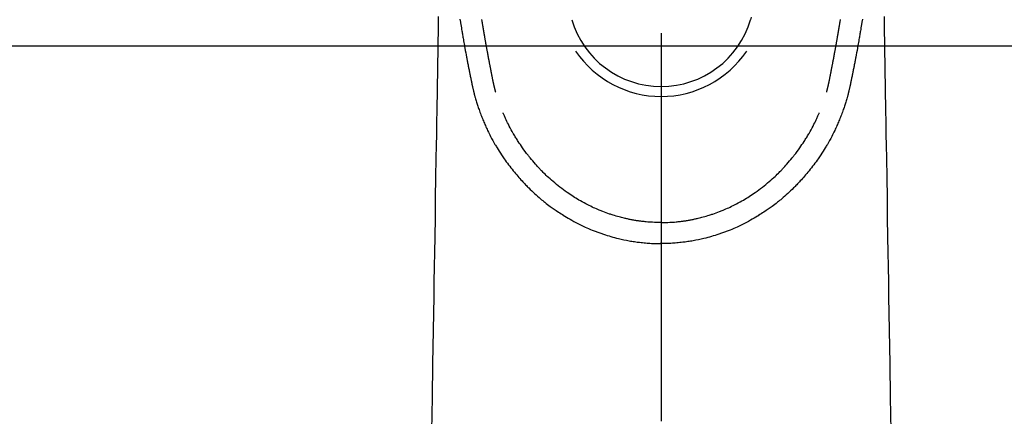
# Model space of a CAD drawing. Extents: x 56059 to 82181, y 210 to 8610.
# Drawn here: x 71372 to 71467, y 7172 to 7210 of the extents above; entities that cross this region are included whole.
import ezdxf

# ---------------------------------------------------------------- set-up
doc = ezdxf.new("R2010")
doc.units = 0
doc.header["$LTSCALE"] = 50
doc.header["$MEASUREMENT"] = 0
doc.linetypes.add('CENTER2', pattern=[1.125, 0.75, -0.125, 0.125, -0.125])
doc.layers.get('0').update_dxf_attribs({"linetype": 'CONTINUOUS'})
doc.layers.add('150-機器', color=8, linetype='CONTINUOUS')
doc.layers.add('160-文字', color=254, linetype='CONTINUOUS')
doc.styles.add('KH001', font='txt')
doc.dimstyles.new('KH1xx030', dxfattribs={"dimscale": 30, "dimtxt": 2, "dimasz": 0.6, "dimexe": 0.3, "dimexo": 1.2, "dimgap": 0.5, "dimtad": 3, "dimdec": 1, "dimdsep": 46, "dimlunit": 6, "dimtxsty": 'KH001', "dimblk": 'DOT', "dimcen": 1, "dimdle": 1, "dimclrd": 256, "dimclre": 256, "dimclrt": 256, "dimadec": 0, "dimazin": 0, "dimtfac": 1, "dimtdec": 1, "dimtix": 1, "dimtmove": 2, "dimatfit": 3, "dimldrblk": 'CLOSEDBLANK', "dimfxl": 1, "dimtolj": 1, "dimtzin": 0, "dimlwd": -1, "dimlwe": -1, "dimarcsym": 0})

# ---------------------------------------------------------------- blocks, each defined once
blk = doc.blocks.new('_ClosedBlank')
at = {"color": 0, "linetype": 'ByBlock', "lineweight": -2}
for p, q in [((-1, 0.1667), (0, 0)), ((-1, 0.1667), (-1, -0.1667)), ((0, 0), (-1, -0.1667))]:
    blk.add_line(p, q, dxfattribs=at)
blk = doc.blocks.new('_Dot')
at = {"color": 0, "linetype": 'ByBlock', "lineweight": -2}
blk.add_line((-0.5, 0), (-1, 0), dxfattribs=at)
at = {"color": 0, "linetype": 'ByBlock', "const_width": 0.5}
blk.add_lwpolyline([(-0.25, 0, 1), (0.25, 0, 1)], format="xyb", close=True, dxfattribs=at)

msp = doc.modelspace()

# ---------------------------------------------------------------- linework, layer by layer
at = {"layer": '150-機器', "color": 161, "linetype": 'CENTER2'}
msp.add_line((71434.272, 7433.654), (71434.272, 6942.212), dxfattribs=at)
at = {"layer": '150-機器', "color": 13, "linetype": 'Continuous'}
for points in [[(71412.712, 7210.284), (71412.696, 7209.351), (71412.663, 7207.315), (71412.63, 7205.279), (71412.596, 7203.243), (71412.563, 7201.207), (71412.544, 7200.058), (71412.525, 7198.909), (71412.506, 7197.761), (71412.487, 7196.612), (71412.456, 7194.691), (71412.424, 7192.771), (71412.393, 7190.85), (71412.361, 7188.929), (71412.338, 7187.497), (71412.314, 7186.064), (71412.291, 7184.631), (71412.267, 7183.199), (71412.214, 7179.949), (71412.16, 7176.699), (71412.107, 7173.449), (71412.054, 7170.2)], [(71414.805, 7210.028), (71414.853, 7209.74), (71414.862, 7209.682), (71414.872, 7209.624), (71414.882, 7209.565), (71414.892, 7209.507), (71414.918, 7209.35), (71414.944, 7209.192), (71414.971, 7209.035), (71414.997, 7208.878), (71415.013, 7208.784), (71415.029, 7208.69), (71415.045, 7208.596), (71415.061, 7208.502), (71415.08, 7208.392), (71415.098, 7208.283), (71415.117, 7208.173), (71415.136, 7208.064), (71415.161, 7207.916), (71415.187, 7207.769), (71415.213, 7207.622), (71415.239, 7207.474), (71415.251, 7207.407), (71415.262, 7207.34), (71415.274, 7207.272), (71415.286, 7207.205), (71415.325, 7206.99), (71415.364, 7206.776), (71415.404, 7206.562), (71415.444, 7206.347), (71415.461, 7206.258), (71415.478, 7206.169), (71415.495, 7206.079), (71415.512, 7205.99), (71415.53, 7205.894), (71415.549, 7205.799), (71415.568, 7205.703), (71415.587, 7205.607), (71415.601, 7205.534), (71415.615, 7205.462), (71415.63, 7205.389), (71415.645, 7205.316), (71415.665, 7205.216), (71415.685, 7205.115), (71415.706, 7205.015), (71415.726, 7204.915), (71415.741, 7204.842), (71415.756, 7204.768), (71415.771, 7204.695), (71415.786, 7204.622), (71415.808, 7204.518), (71415.829, 7204.414), (71415.851, 7204.31), (71415.873, 7204.206), (71415.882, 7204.16), (71415.892, 7204.114), (71415.901, 7204.068), (71415.911, 7204.022), (71415.931, 7203.927), (71415.951, 7203.832), (71415.971, 7203.737), (71415.991, 7203.641), (71416.001, 7203.591), (71416.012, 7203.54), (71416.023, 7203.489), (71416.034, 7203.438), (71416.047, 7203.375), (71416.061, 7203.313), (71416.075, 7203.25), (71416.089, 7203.188), (71416.101, 7203.137), (71416.112, 7203.086), (71416.124, 7203.036), (71416.136, 7202.985), (71416.145, 7202.951), (71416.153, 7202.918), (71416.162, 7202.884), (71416.17, 7202.851), (71416.179, 7202.815), (71416.188, 7202.78), (71416.196, 7202.744), (71416.205, 7202.709)], [(71418.271, 7202.947), (71418.259, 7202.991), (71418.248, 7203.034), (71418.236, 7203.077), (71418.225, 7203.121), (71418.218, 7203.147), (71418.211, 7203.173), (71418.204, 7203.199), (71418.198, 7203.226), (71418.19, 7203.258), (71418.182, 7203.29), (71418.174, 7203.322), (71418.166, 7203.354), (71418.158, 7203.387), (71418.15, 7203.419), (71418.142, 7203.451), (71418.134, 7203.484), (71418.125, 7203.523), (71418.115, 7203.563), (71418.106, 7203.602), (71418.097, 7203.641), (71418.09, 7203.673), (71418.083, 7203.705), (71418.075, 7203.737), (71418.068, 7203.769), (71418.059, 7203.808), (71418.051, 7203.847), (71418.042, 7203.887), (71418.033, 7203.926), (71418.027, 7203.956), (71418.02, 7203.986), (71418.014, 7204.017), (71418.007, 7204.047), (71418, 7204.084), (71417.992, 7204.12), (71417.985, 7204.157), (71417.977, 7204.193), (71417.965, 7204.254), (71417.953, 7204.316), (71417.941, 7204.377), (71417.928, 7204.438), (71417.919, 7204.486), (71417.91, 7204.533), (71417.901, 7204.58), (71417.892, 7204.628), (71417.883, 7204.673), (71417.875, 7204.718), (71417.866, 7204.762), (71417.858, 7204.807), (71417.849, 7204.853), (71417.84, 7204.9), (71417.831, 7204.946), (71417.823, 7204.992), (71417.812, 7205.049), (71417.802, 7205.106), (71417.791, 7205.162), (71417.781, 7205.219), (71417.772, 7205.27), (71417.762, 7205.321), (71417.753, 7205.372), (71417.743, 7205.423), (71417.73, 7205.488), (71417.716, 7205.553), (71417.702, 7205.619), (71417.689, 7205.684), (71417.679, 7205.735), (71417.669, 7205.785), (71417.66, 7205.836), (71417.65, 7205.886), (71417.642, 7205.928), (71417.634, 7205.97), (71417.626, 7206.011), (71417.618, 7206.053), (71417.61, 7206.097), (71417.601, 7206.142), (71417.593, 7206.186), (71417.584, 7206.231), (71417.577, 7206.267), (71417.57, 7206.304), (71417.563, 7206.341), (71417.556, 7206.378), (71417.549, 7206.417), (71417.542, 7206.455), (71417.535, 7206.493), (71417.528, 7206.532), (71417.522, 7206.563), (71417.516, 7206.594), (71417.51, 7206.625), (71417.504, 7206.655), (71417.489, 7206.735), (71417.474, 7206.815), (71417.459, 7206.895), (71417.445, 7206.975), (71417.441, 7206.995), (71417.437, 7207.014), (71417.434, 7207.034), (71417.43, 7207.054), (71417.42, 7207.106), (71417.411, 7207.157), (71417.401, 7207.208), (71417.392, 7207.26), (71417.383, 7207.308), (71417.375, 7207.357), (71417.366, 7207.406), (71417.358, 7207.454), (71417.351, 7207.492), (71417.345, 7207.531), (71417.338, 7207.569), (71417.331, 7207.607), (71417.326, 7207.635), (71417.321, 7207.663), (71417.316, 7207.691), (71417.311, 7207.719), (71417.303, 7207.766), (71417.295, 7207.813), (71417.286, 7207.86), (71417.278, 7207.907), (71417.267, 7207.97), (71417.256, 7208.033), (71417.245, 7208.096), (71417.234, 7208.159), (71417.227, 7208.202), (71417.22, 7208.244), (71417.213, 7208.287), (71417.205, 7208.329), (71417.199, 7208.367), (71417.192, 7208.405), (71417.186, 7208.443), (71417.179, 7208.481), (71417.174, 7208.512), (71417.169, 7208.543), (71417.164, 7208.574), (71417.159, 7208.605), (71417.153, 7208.636), (71417.148, 7208.667), (71417.142, 7208.698), (71417.137, 7208.729), (71417.13, 7208.769), (71417.123, 7208.809), (71417.116, 7208.849), (71417.11, 7208.89), (71417.104, 7208.923), (71417.098, 7208.956), (71417.092, 7208.99), (71417.087, 7209.023), (71417.08, 7209.065), (71417.073, 7209.107), (71417.066, 7209.15), (71417.059, 7209.192), (71417.054, 7209.221), (71417.049, 7209.25), (71417.044, 7209.278), (71417.039, 7209.307), (71417.031, 7209.352), (71417.024, 7209.397), (71417.016, 7209.441), (71417.009, 7209.486), (71417.001, 7209.53), (71416.994, 7209.575), (71416.986, 7209.619), (71416.979, 7209.663), (71416.972, 7209.706), (71416.965, 7209.748), (71416.958, 7209.79), (71416.951, 7209.832), (71416.944, 7209.874), (71416.937, 7209.917), (71416.93, 7209.959), (71416.923, 7210.002)], [(71442.988, 7210.212), (71442.927, 7209.97)], [(71450.274, 7202.947), (71450.286, 7202.991), (71450.297, 7203.034), (71450.309, 7203.077), (71450.32, 7203.121), (71450.327, 7203.147), (71450.334, 7203.173), (71450.341, 7203.199), (71450.347, 7203.226), (71450.355, 7203.258), (71450.363, 7203.29), (71450.371, 7203.322), (71450.379, 7203.354), (71450.387, 7203.387), (71450.395, 7203.419), (71450.403, 7203.451), (71450.411, 7203.484), (71450.42, 7203.523), (71450.43, 7203.563), (71450.439, 7203.602), (71450.448, 7203.641), (71450.455, 7203.673), (71450.462, 7203.705), (71450.47, 7203.737), (71450.477, 7203.769), (71450.486, 7203.808), (71450.494, 7203.847), (71450.503, 7203.887), (71450.512, 7203.926), (71450.518, 7203.956), (71450.525, 7203.986), (71450.531, 7204.017), (71450.538, 7204.047), (71450.545, 7204.084), (71450.553, 7204.12), (71450.56, 7204.157), (71450.568, 7204.193), (71450.58, 7204.254), (71450.592, 7204.316), (71450.604, 7204.377), (71450.616, 7204.438), (71450.626, 7204.486), (71450.635, 7204.533), (71450.644, 7204.58), (71450.653, 7204.628), (71450.662, 7204.673), (71450.67, 7204.718), (71450.679, 7204.762), (71450.687, 7204.807), (71450.696, 7204.853), (71450.705, 7204.9), (71450.714, 7204.946), (71450.722, 7204.992), (71450.733, 7205.049), (71450.743, 7205.106), (71450.754, 7205.162), (71450.764, 7205.219), (71450.773, 7205.27), (71450.783, 7205.321), (71450.792, 7205.372), (71450.802, 7205.423), (71450.815, 7205.488), (71450.829, 7205.553), (71450.842, 7205.619), (71450.856, 7205.684), (71450.866, 7205.735), (71450.876, 7205.785), (71450.885, 7205.836), (71450.895, 7205.886), (71450.903, 7205.928), (71450.911, 7205.97), (71450.919, 7206.011), (71450.927, 7206.053), (71450.935, 7206.097), (71450.944, 7206.142), (71450.952, 7206.186), (71450.961, 7206.231), (71450.968, 7206.267), (71450.975, 7206.304), (71450.982, 7206.341), (71450.988, 7206.378), (71450.996, 7206.417), (71451.003, 7206.455), (71451.01, 7206.493), (71451.017, 7206.532), (71451.023, 7206.563), (71451.029, 7206.594), (71451.035, 7206.625), (71451.041, 7206.655), (71451.056, 7206.735), (71451.071, 7206.815), (71451.085, 7206.895), (71451.1, 7206.975), (71451.104, 7206.995), (71451.108, 7207.014), (71451.111, 7207.034), (71451.115, 7207.054), (71451.125, 7207.106), (71451.134, 7207.157), (71451.144, 7207.208), (71451.153, 7207.26), (71451.162, 7207.308), (71451.17, 7207.357), (71451.179, 7207.406), (71451.187, 7207.454), (71451.194, 7207.492), (71451.2, 7207.531), (71451.207, 7207.569), (71451.214, 7207.607), (71451.219, 7207.635), (71451.224, 7207.663), (71451.229, 7207.691), (71451.234, 7207.719), (71451.242, 7207.766), (71451.25, 7207.813), (71451.259, 7207.86), (71451.267, 7207.907), (71451.278, 7207.97), (71451.289, 7208.033), (71451.3, 7208.096), (71451.311, 7208.159), (71451.318, 7208.202), (71451.325, 7208.244), (71451.332, 7208.287), (71451.34, 7208.329), (71451.346, 7208.367), (71451.353, 7208.405), (71451.359, 7208.443), (71451.365, 7208.481), (71451.371, 7208.512), (71451.376, 7208.543), (71451.381, 7208.574), (71451.386, 7208.605), (71451.392, 7208.636), (71451.397, 7208.667), (71451.403, 7208.698), (71451.408, 7208.729), (71451.415, 7208.769), (71451.422, 7208.809), (71451.429, 7208.849), (71451.435, 7208.89), (71451.441, 7208.923), (71451.447, 7208.956), (71451.453, 7208.99), (71451.458, 7209.023), (71451.465, 7209.065), (71451.472, 7209.107), (71451.479, 7209.15), (71451.486, 7209.192), (71451.491, 7209.221), (71451.496, 7209.25), (71451.501, 7209.278), (71451.506, 7209.307), (71451.514, 7209.352), (71451.521, 7209.397), (71451.529, 7209.441), (71451.536, 7209.486), (71451.544, 7209.53), (71451.551, 7209.575), (71451.558, 7209.619), (71451.566, 7209.663), (71451.573, 7209.706), (71451.58, 7209.748), (71451.587, 7209.79), (71451.594, 7209.832), (71451.601, 7209.874), (71451.608, 7209.917), (71451.615, 7209.959), (71451.622, 7210.002)], [(71453.74, 7210.028), (71453.692, 7209.74), (71453.683, 7209.682), (71453.673, 7209.624), (71453.663, 7209.565), (71453.653, 7209.507), (71453.627, 7209.35), (71453.601, 7209.192), (71453.574, 7209.035), (71453.548, 7208.878), (71453.532, 7208.784), (71453.516, 7208.69), (71453.5, 7208.596), (71453.484, 7208.502), (71453.465, 7208.392), (71453.447, 7208.283), (71453.428, 7208.173), (71453.409, 7208.064), (71453.384, 7207.916), (71453.358, 7207.769), (71453.332, 7207.622), (71453.306, 7207.474), (71453.294, 7207.407), (71453.282, 7207.34), (71453.27, 7207.272), (71453.258, 7207.205), (71453.22, 7206.99), (71453.181, 7206.776), (71453.141, 7206.562), (71453.101, 7206.347), (71453.084, 7206.258), (71453.067, 7206.169), (71453.05, 7206.079), (71453.033, 7205.99), (71453.015, 7205.894), (71452.996, 7205.799), (71452.977, 7205.703), (71452.958, 7205.607), (71452.944, 7205.534), (71452.929, 7205.462), (71452.915, 7205.389), (71452.9, 7205.316), (71452.88, 7205.216), (71452.86, 7205.115), (71452.839, 7205.015), (71452.819, 7204.915), (71452.804, 7204.842), (71452.789, 7204.768), (71452.774, 7204.695), (71452.759, 7204.622), (71452.737, 7204.518), (71452.715, 7204.414), (71452.694, 7204.31), (71452.672, 7204.206), (71452.663, 7204.16), (71452.653, 7204.114), (71452.644, 7204.068), (71452.634, 7204.022), (71452.614, 7203.927), (71452.594, 7203.832), (71452.574, 7203.737), (71452.554, 7203.641), (71452.544, 7203.591), (71452.533, 7203.54), (71452.522, 7203.489), (71452.511, 7203.438), (71452.498, 7203.375), (71452.484, 7203.313), (71452.47, 7203.25), (71452.456, 7203.188), (71452.444, 7203.137), (71452.433, 7203.086), (71452.421, 7203.036), (71452.409, 7202.985), (71452.4, 7202.951), (71452.392, 7202.918), (71452.383, 7202.884), (71452.375, 7202.851), (71452.366, 7202.815), (71452.357, 7202.78), (71452.349, 7202.744), (71452.34, 7202.709)], [(71455.833, 7210.284), (71455.849, 7209.351), (71455.882, 7207.315), (71455.915, 7205.279), (71455.949, 7203.243), (71455.982, 7201.207), (71456.001, 7200.058), (71456.02, 7198.909), (71456.039, 7197.761), (71456.058, 7196.612), (71456.089, 7194.691), (71456.121, 7192.771), (71456.152, 7190.85), (71456.184, 7188.929), (71456.207, 7187.497), (71456.231, 7186.064), (71456.254, 7184.631), (71456.278, 7183.199), (71456.331, 7179.949), (71456.385, 7176.699), (71456.438, 7173.449), (71456.491, 7170.2)], [(71416.209, 7202.695), (71416.226, 7202.63), (71416.243, 7202.566), (71416.261, 7202.501), (71416.279, 7202.437), (71416.309, 7202.328), (71416.341, 7202.219), (71416.373, 7202.11), (71416.406, 7202.002), (71416.438, 7201.901), (71416.47, 7201.8), (71416.503, 7201.7), (71416.537, 7201.6), (71416.574, 7201.49), (71416.612, 7201.38), (71416.651, 7201.271), (71416.69, 7201.162), (71416.738, 7201.034), (71416.786, 7200.906), (71416.835, 7200.778), (71416.885, 7200.65), (71416.932, 7200.533), (71416.979, 7200.416), (71417.027, 7200.299), (71417.075, 7200.183), (71417.123, 7200.069), (71417.171, 7199.956), (71417.219, 7199.843), (71417.268, 7199.73), (71417.321, 7199.61), (71417.376, 7199.49), (71417.431, 7199.371), (71417.487, 7199.252), (71417.556, 7199.109), (71417.626, 7198.967), (71417.698, 7198.825), (71417.771, 7198.685), (71417.873, 7198.491), (71417.979, 7198.298), (71418.086, 7198.107), (71418.195, 7197.917), (71418.245, 7197.831), (71418.296, 7197.747), (71418.347, 7197.662), (71418.398, 7197.578), (71418.502, 7197.41), (71418.608, 7197.243), (71418.715, 7197.078), (71418.824, 7196.913), (71418.889, 7196.816), (71418.955, 7196.719), (71419.021, 7196.622), (71419.088, 7196.525), (71419.19, 7196.38), (71419.293, 7196.236), (71419.397, 7196.092), (71419.503, 7195.95), (71419.617, 7195.799), (71419.733, 7195.649), (71419.85, 7195.501), (71419.969, 7195.353), (71420.076, 7195.223), (71420.184, 7195.094), (71420.293, 7194.965), (71420.404, 7194.838), (71420.505, 7194.723), (71420.606, 7194.61), (71420.709, 7194.497), (71420.812, 7194.384), (71420.897, 7194.29), (71420.984, 7194.197), (71421.07, 7194.104), (71421.158, 7194.011), (71421.233, 7193.932), (71421.31, 7193.853), (71421.386, 7193.775), (71421.464, 7193.698), (71421.603, 7193.56), (71421.745, 7193.424), (71421.887, 7193.29), (71422.031, 7193.157), (71422.173, 7193.029), (71422.316, 7192.902), (71422.461, 7192.777), (71422.607, 7192.653), (71422.71, 7192.566), (71422.814, 7192.48), (71422.919, 7192.396), (71423.025, 7192.312), (71423.154, 7192.21), (71423.285, 7192.109), (71423.417, 7192.01), (71423.549, 7191.912), (71423.741, 7191.773), (71423.934, 7191.637), (71424.129, 7191.504), (71424.325, 7191.372), (71424.454, 7191.287), (71424.583, 7191.202), (71424.713, 7191.119), (71424.843, 7191.036), (71424.871, 7191.018), (71424.899, 7191.001), (71424.927, 7190.983), (71424.955, 7190.966), (71425.121, 7190.865), (71425.288, 7190.766), (71425.456, 7190.668), (71425.626, 7190.573), (71425.814, 7190.47), (71426.004, 7190.369), (71426.196, 7190.27), (71426.388, 7190.173), (71426.519, 7190.109), (71426.65, 7190.046), (71426.782, 7189.984), (71426.914, 7189.923), (71427.085, 7189.846), (71427.257, 7189.771), (71427.43, 7189.698), (71427.604, 7189.627), (71427.877, 7189.519), (71428.152, 7189.415), (71428.429, 7189.316), (71428.708, 7189.222), (71428.881, 7189.165), (71429.055, 7189.11), (71429.23, 7189.057), (71429.405, 7189.005), (71429.585, 7188.954), (71429.766, 7188.905), (71429.948, 7188.858), (71430.13, 7188.813), (71430.391, 7188.751), (71430.654, 7188.694), (71430.917, 7188.64), (71431.181, 7188.591), (71431.312, 7188.569), (71431.443, 7188.547), (71431.574, 7188.526), (71431.706, 7188.507), (71431.824, 7188.489), (71431.943, 7188.473), (71432.062, 7188.458), (71432.181, 7188.443), (71432.326, 7188.426), (71432.471, 7188.41), (71432.617, 7188.396), (71432.762, 7188.383), (71432.905, 7188.371), (71433.048, 7188.361), (71433.191, 7188.351), (71433.334, 7188.343), (71433.441, 7188.338), (71433.548, 7188.333), (71433.654, 7188.329), (71433.761, 7188.326), (71433.889, 7188.323), (71434.017, 7188.321), (71434.145, 7188.32), (71434.273, 7188.319)], [(71452.336, 7202.695), (71452.319, 7202.63), (71452.302, 7202.566), (71452.284, 7202.501), (71452.266, 7202.437), (71452.236, 7202.328), (71452.204, 7202.219), (71452.172, 7202.11), (71452.139, 7202.002), (71452.107, 7201.901), (71452.075, 7201.8), (71452.042, 7201.7), (71452.008, 7201.6), (71451.971, 7201.49), (71451.933, 7201.38), (71451.894, 7201.271), (71451.854, 7201.162), (71451.807, 7201.034), (71451.759, 7200.906), (71451.71, 7200.778), (71451.66, 7200.65), (71451.613, 7200.533), (71451.566, 7200.416), (71451.518, 7200.299), (71451.469, 7200.183), (71451.422, 7200.069), (71451.374, 7199.956), (71451.326, 7199.843), (71451.277, 7199.73), (71451.224, 7199.61), (71451.169, 7199.49), (71451.114, 7199.371), (71451.058, 7199.252), (71450.989, 7199.109), (71450.919, 7198.967), (71450.847, 7198.825), (71450.774, 7198.685), (71450.672, 7198.491), (71450.566, 7198.298), (71450.459, 7198.107), (71450.349, 7197.917), (71450.3, 7197.831), (71450.249, 7197.747), (71450.198, 7197.662), (71450.147, 7197.578), (71450.043, 7197.41), (71449.937, 7197.243), (71449.83, 7197.078), (71449.721, 7196.913), (71449.656, 7196.816), (71449.59, 7196.719), (71449.524, 7196.622), (71449.457, 7196.525), (71449.355, 7196.38), (71449.252, 7196.236), (71449.148, 7196.092), (71449.042, 7195.95), (71448.928, 7195.799), (71448.812, 7195.649), (71448.695, 7195.501), (71448.576, 7195.353), (71448.469, 7195.223), (71448.361, 7195.094), (71448.252, 7194.965), (71448.141, 7194.838), (71448.04, 7194.723), (71447.939, 7194.61), (71447.836, 7194.497), (71447.733, 7194.384), (71447.647, 7194.29), (71447.561, 7194.197), (71447.475, 7194.104), (71447.387, 7194.011), (71447.312, 7193.932), (71447.235, 7193.853), (71447.158, 7193.775), (71447.081, 7193.698), (71446.942, 7193.56), (71446.8, 7193.424), (71446.658, 7193.29), (71446.514, 7193.157), (71446.372, 7193.029), (71446.228, 7192.902), (71446.084, 7192.777), (71445.938, 7192.653), (71445.835, 7192.566), (71445.73, 7192.48), (71445.626, 7192.396), (71445.52, 7192.312), (71445.391, 7192.21), (71445.26, 7192.109), (71445.128, 7192.01), (71444.996, 7191.912), (71444.804, 7191.773), (71444.611, 7191.637), (71444.416, 7191.504), (71444.22, 7191.372), (71444.091, 7191.287), (71443.962, 7191.202), (71443.832, 7191.119), (71443.702, 7191.036), (71443.674, 7191.018), (71443.646, 7191.001), (71443.618, 7190.983), (71443.59, 7190.966), (71443.424, 7190.865), (71443.257, 7190.766), (71443.089, 7190.668), (71442.919, 7190.573), (71442.73, 7190.47), (71442.541, 7190.369), (71442.349, 7190.27), (71442.157, 7190.173), (71442.026, 7190.109), (71441.895, 7190.046), (71441.763, 7189.984), (71441.631, 7189.923), (71441.459, 7189.846), (71441.288, 7189.771), (71441.115, 7189.698), (71440.941, 7189.627), (71440.668, 7189.519), (71440.393, 7189.415), (71440.116, 7189.316), (71439.837, 7189.222), (71439.664, 7189.165), (71439.49, 7189.11), (71439.315, 7189.057), (71439.14, 7189.005), (71438.96, 7188.954), (71438.779, 7188.905), (71438.597, 7188.858), (71438.415, 7188.813), (71438.154, 7188.751), (71437.891, 7188.694), (71437.628, 7188.64), (71437.364, 7188.591), (71437.233, 7188.569), (71437.102, 7188.547), (71436.971, 7188.526), (71436.839, 7188.507), (71436.721, 7188.489), (71436.602, 7188.473), (71436.483, 7188.458), (71436.364, 7188.443), (71436.219, 7188.426), (71436.074, 7188.41), (71435.928, 7188.396), (71435.783, 7188.383), (71435.64, 7188.371), (71435.497, 7188.361), (71435.354, 7188.351), (71435.211, 7188.343), (71435.104, 7188.338), (71434.997, 7188.333), (71434.891, 7188.329), (71434.784, 7188.326), (71434.656, 7188.323), (71434.528, 7188.321), (71434.4, 7188.32), (71434.272, 7188.319)], [(71434.273, 7190.354), (71434.062, 7190.357), (71433.851, 7190.361), (71433.641, 7190.367), (71433.43, 7190.376), (71433.28, 7190.384), (71433.13, 7190.394), (71432.98, 7190.406), (71432.831, 7190.42), (71432.721, 7190.43), (71432.612, 7190.441), (71432.503, 7190.454), (71432.394, 7190.466), (71432.314, 7190.476), (71432.235, 7190.486), (71432.156, 7190.497), (71432.077, 7190.508), (71431.988, 7190.521), (71431.898, 7190.535), (71431.81, 7190.549), (71431.721, 7190.564), (71431.632, 7190.579), (71431.543, 7190.595), (71431.455, 7190.61), (71431.367, 7190.627), (71431.278, 7190.644), (71431.19, 7190.662), (71431.102, 7190.68), (71431.013, 7190.699), (71430.935, 7190.716), (71430.857, 7190.733), (71430.779, 7190.751), (71430.701, 7190.77), (71430.575, 7190.8), (71430.449, 7190.831), (71430.323, 7190.864), (71430.198, 7190.897), (71430.053, 7190.937), (71429.909, 7190.979), (71429.765, 7191.022), (71429.621, 7191.067), (71429.535, 7191.094), (71429.45, 7191.122), (71429.364, 7191.151), (71429.279, 7191.18), (71429.113, 7191.237), (71428.948, 7191.295), (71428.784, 7191.355), (71428.62, 7191.417), (71428.536, 7191.449), (71428.453, 7191.482), (71428.37, 7191.516), (71428.287, 7191.55), (71428.147, 7191.608), (71428.007, 7191.668), (71427.868, 7191.73), (71427.73, 7191.793), (71427.591, 7191.858), (71427.453, 7191.923), (71427.316, 7191.991), (71427.179, 7192.059), (71426.998, 7192.152), (71426.819, 7192.248), (71426.64, 7192.345), (71426.464, 7192.445), (71426.318, 7192.53), (71426.173, 7192.616), (71426.03, 7192.703), (71425.887, 7192.792), (71425.751, 7192.879), (71425.615, 7192.968), (71425.481, 7193.058), (71425.347, 7193.148), (71425.17, 7193.27), (71424.994, 7193.393), (71424.82, 7193.518), (71424.647, 7193.645), (71424.476, 7193.775), (71424.307, 7193.908), (71424.139, 7194.043), (71423.973, 7194.18), (71423.82, 7194.309), (71423.669, 7194.44), (71423.52, 7194.572), (71423.372, 7194.707), (71423.259, 7194.813), (71423.146, 7194.919), (71423.035, 7195.027), (71422.925, 7195.136), (71422.851, 7195.21), (71422.777, 7195.285), (71422.704, 7195.36), (71422.632, 7195.435), (71422.601, 7195.468), (71422.57, 7195.5), (71422.539, 7195.533), (71422.508, 7195.566), (71422.406, 7195.677), (71422.305, 7195.788), (71422.205, 7195.901), (71422.105, 7196.014), (71421.974, 7196.164), (71421.844, 7196.315), (71421.715, 7196.467), (71421.587, 7196.62), (71421.538, 7196.681), (71421.489, 7196.742), (71421.44, 7196.803), (71421.392, 7196.864), (71421.256, 7197.04), (71421.122, 7197.218), (71420.99, 7197.397), (71420.86, 7197.579), (71420.754, 7197.732), (71420.648, 7197.887), (71420.545, 7198.042), (71420.443, 7198.199), (71420.385, 7198.288), (71420.327, 7198.378), (71420.271, 7198.468), (71420.214, 7198.559), (71420.159, 7198.648), (71420.104, 7198.738), (71420.05, 7198.828), (71419.997, 7198.918), (71419.962, 7198.978), (71419.927, 7199.038), (71419.892, 7199.098), (71419.858, 7199.158), (71419.762, 7199.33), (71419.668, 7199.504), (71419.577, 7199.678), (71419.487, 7199.853), (71419.416, 7199.996), (71419.347, 7200.139), (71419.279, 7200.283), (71419.213, 7200.428), (71419.178, 7200.505), (71419.143, 7200.583), (71419.109, 7200.661), (71419.075, 7200.739), (71419.05, 7200.797), (71419.026, 7200.855), (71419.002, 7200.913), (71418.977, 7200.972)], [(71434.272, 7190.354), (71434.483, 7190.357), (71434.694, 7190.361), (71434.904, 7190.367), (71435.115, 7190.376), (71435.265, 7190.384), (71435.415, 7190.394), (71435.565, 7190.406), (71435.714, 7190.42), (71435.824, 7190.43), (71435.933, 7190.441), (71436.042, 7190.454), (71436.151, 7190.466), (71436.231, 7190.476), (71436.31, 7190.486), (71436.389, 7190.497), (71436.468, 7190.508), (71436.557, 7190.521), (71436.646, 7190.535), (71436.735, 7190.549), (71436.824, 7190.564), (71436.913, 7190.579), (71437.002, 7190.595), (71437.09, 7190.61), (71437.178, 7190.627), (71437.267, 7190.644), (71437.355, 7190.662), (71437.443, 7190.68), (71437.531, 7190.699), (71437.61, 7190.716), (71437.688, 7190.733), (71437.766, 7190.751), (71437.844, 7190.77), (71437.97, 7190.8), (71438.096, 7190.831), (71438.222, 7190.864), (71438.347, 7190.897), (71438.492, 7190.937), (71438.636, 7190.979), (71438.78, 7191.022), (71438.924, 7191.067), (71439.01, 7191.094), (71439.095, 7191.122), (71439.181, 7191.151), (71439.266, 7191.18), (71439.431, 7191.237), (71439.597, 7191.295), (71439.761, 7191.355), (71439.925, 7191.417), (71440.009, 7191.449), (71440.092, 7191.482), (71440.175, 7191.516), (71440.258, 7191.55), (71440.398, 7191.608), (71440.538, 7191.668), (71440.676, 7191.73), (71440.815, 7191.793), (71440.954, 7191.858), (71441.092, 7191.923), (71441.229, 7191.991), (71441.366, 7192.059), (71441.547, 7192.152), (71441.726, 7192.248), (71441.904, 7192.345), (71442.081, 7192.445), (71442.227, 7192.53), (71442.372, 7192.616), (71442.515, 7192.703), (71442.658, 7192.792), (71442.794, 7192.879), (71442.93, 7192.968), (71443.064, 7193.058), (71443.198, 7193.148), (71443.375, 7193.27), (71443.551, 7193.393), (71443.725, 7193.518), (71443.898, 7193.645), (71444.069, 7193.775), (71444.238, 7193.908), (71444.406, 7194.043), (71444.572, 7194.18), (71444.725, 7194.309), (71444.876, 7194.44), (71445.025, 7194.572), (71445.173, 7194.707), (71445.286, 7194.813), (71445.399, 7194.919), (71445.51, 7195.027), (71445.62, 7195.136), (71445.694, 7195.21), (71445.767, 7195.285), (71445.841, 7195.36), (71445.913, 7195.435), (71445.944, 7195.468), (71445.975, 7195.5), (71446.006, 7195.533), (71446.037, 7195.566), (71446.139, 7195.677), (71446.24, 7195.788), (71446.34, 7195.901), (71446.44, 7196.014), (71446.571, 7196.164), (71446.701, 7196.315), (71446.83, 7196.467), (71446.957, 7196.62), (71447.007, 7196.681), (71447.056, 7196.742), (71447.104, 7196.803), (71447.153, 7196.864), (71447.289, 7197.04), (71447.423, 7197.218), (71447.555, 7197.397), (71447.685, 7197.579), (71447.791, 7197.732), (71447.896, 7197.887), (71448, 7198.042), (71448.102, 7198.199), (71448.16, 7198.288), (71448.217, 7198.378), (71448.274, 7198.468), (71448.331, 7198.559), (71448.386, 7198.648), (71448.441, 7198.738), (71448.495, 7198.828), (71448.548, 7198.918), (71448.583, 7198.978), (71448.618, 7199.038), (71448.653, 7199.098), (71448.687, 7199.158), (71448.783, 7199.33), (71448.877, 7199.504), (71448.968, 7199.678), (71449.058, 7199.853), (71449.129, 7199.996), (71449.198, 7200.139), (71449.266, 7200.283), (71449.332, 7200.428), (71449.367, 7200.505), (71449.402, 7200.583), (71449.436, 7200.661), (71449.47, 7200.739), (71449.494, 7200.797), (71449.519, 7200.855), (71449.543, 7200.913), (71449.568, 7200.972)], [(71434.273, 7191.579), (71434.273, 7191.569), (71434.273, 7191.559), (71434.273, 7191.551), (71434.273, 7191.541), (71434.273, 7191.531), (71434.273, 7191.522), (71434.273, 7191.512), (71434.273, 7191.502), (71434.273, 7191.493), (71434.273, 7191.483), (71434.273, 7191.473), (71434.273, 7191.464), (71434.273, 7191.454), (71434.273, 7191.444), (71434.273, 7191.435), (71434.273, 7191.425), (71434.273, 7191.416), (71434.273, 7191.406), (71434.273, 7191.396), (71434.273, 7191.387), (71434.273, 7191.377), (71434.273, 7191.367), (71434.273, 7191.358), (71434.273, 7191.348), (71434.273, 7191.338), (71434.273, 7191.329), (71434.273, 7191.319), (71434.273, 7191.309), (71434.273, 7191.3), (71434.273, 7191.29), (71434.273, 7191.28), (71434.273, 7191.271), (71434.273, 7191.261), (71434.273, 7191.251), (71434.273, 7191.242), (71434.273, 7191.232), (71434.273, 7191.222), (71434.273, 7191.213), (71434.273, 7191.203), (71434.273, 7191.193), (71434.273, 7191.184), (71434.273, 7191.175), (71434.273, 7191.165), (71434.273, 7191.156), (71434.273, 7191.146), (71434.273, 7191.136), (71434.273, 7191.127), (71434.273, 7191.117), (71434.273, 7191.107), (71434.273, 7191.098), (71434.273, 7191.088), (71434.273, 7191.078), (71434.273, 7191.069), (71434.273, 7191.059), (71434.273, 7191.049), (71434.273, 7191.04), (71434.273, 7191.03), (71434.273, 7191.02), (71434.273, 7191.011), (71434.273, 7191.001), (71434.273, 7190.991), (71434.273, 7190.982), (71434.273, 7190.972), (71434.273, 7190.962), (71434.273, 7190.953), (71434.273, 7190.943), (71434.273, 7190.933), (71434.273, 7190.924), (71434.273, 7190.914), (71434.273, 7190.904), (71434.273, 7190.895), (71434.273, 7190.885), (71434.273, 7190.875), (71434.273, 7190.865), (71434.273, 7190.856), (71434.273, 7190.846), (71434.273, 7190.836), (71434.273, 7190.827), (71434.273, 7190.817), (71434.273, 7190.807), (71434.273, 7190.799), (71434.273, 7190.789), (71434.273, 7190.779), (71434.273, 7190.77), (71434.273, 7190.76), (71434.273, 7190.75), (71434.273, 7190.741), (71434.273, 7190.731), (71434.273, 7190.721), (71434.273, 7190.712), (71434.273, 7190.702), (71434.273, 7190.692), (71434.273, 7190.682), (71434.273, 7190.673), (71434.273, 7190.663), (71434.273, 7190.653), (71434.273, 7190.644), (71434.273, 7190.634), (71434.273, 7190.624), (71434.273, 7190.615), (71434.273, 7190.605), (71434.273, 7190.595), (71434.273, 7190.585), (71434.273, 7190.576), (71434.273, 7190.566), (71434.273, 7190.556), (71434.273, 7190.547), (71434.273, 7190.537), (71434.273, 7190.527), (71434.273, 7190.518), (71434.273, 7190.508), (71434.273, 7190.498), (71434.273, 7190.488), (71434.273, 7190.479), (71434.273, 7190.469), (71434.273, 7190.459), (71434.273, 7190.45), (71434.273, 7190.44), (71434.273, 7190.43), (71434.273, 7190.422), (71434.273, 7190.412), (71434.273, 7190.402), (71434.273, 7190.392), (71434.273, 7190.383), (71434.273, 7190.373), (71434.273, 7190.363), (71434.273, 7190.354)], [(71434.272, 7190.354), (71434.272, 7190.329), (71434.272, 7190.305), (71434.272, 7190.28), (71434.272, 7190.256), (71434.272, 7190.231), (71434.272, 7190.207), (71434.272, 7190.183), (71434.272, 7190.158), (71434.272, 7190.134), (71434.272, 7190.11), (71434.272, 7190.085), (71434.272, 7190.061), (71434.272, 7190.038), (71434.272, 7190.014), (71434.272, 7189.99), (71434.272, 7189.966), (71434.272, 7189.942), (71434.272, 7189.918), (71434.272, 7189.894), (71434.272, 7189.871), (71434.272, 7189.847), (71434.272, 7189.823), (71434.272, 7189.8), (71434.272, 7189.776), (71434.272, 7189.753), (71434.272, 7189.73), (71434.272, 7189.706), (71434.272, 7189.683), (71434.272, 7189.661), (71434.272, 7189.638), (71434.272, 7189.615), (71434.272, 7189.593), (71434.272, 7189.57), (71434.272, 7189.548), (71434.272, 7189.525), (71434.272, 7189.503), (71434.272, 7189.481), (71434.272, 7189.458), (71434.272, 7189.437), (71434.272, 7189.415), (71434.272, 7189.393), (71434.272, 7189.371), (71434.272, 7189.35), (71434.272, 7189.329), (71434.272, 7189.307), (71434.272, 7189.287), (71434.272, 7189.266), (71434.272, 7189.246), (71434.273, 7189.225), (71434.273, 7189.205), (71434.273, 7189.184), (71434.273, 7189.164), (71434.273, 7189.144), (71434.273, 7189.124), (71434.273, 7189.105), (71434.273, 7189.085), (71434.273, 7189.066), (71434.273, 7189.047), (71434.273, 7189.028), (71434.273, 7189.009), (71434.273, 7188.991), (71434.273, 7188.972), (71434.273, 7188.954), (71434.273, 7188.936), (71434.273, 7188.919), (71434.273, 7188.902), (71434.273, 7188.884), (71434.273, 7188.867), (71434.273, 7188.85), (71434.273, 7188.833), (71434.273, 7188.817), (71434.273, 7188.8), (71434.273, 7188.784), (71434.273, 7188.768), (71434.273, 7188.752), (71434.273, 7188.737), (71434.273, 7188.722), (71434.273, 7188.707), (71434.273, 7188.692), (71434.273, 7188.677), (71434.273, 7188.663), (71434.273, 7188.649), (71434.273, 7188.635), (71434.273, 7188.622), (71434.273, 7188.608), (71434.273, 7188.595), (71434.273, 7188.583), (71434.273, 7188.57), (71434.273, 7188.558), (71434.273, 7188.546), (71434.273, 7188.535), (71434.273, 7188.524), (71434.273, 7188.513), (71434.273, 7188.502), (71434.273, 7188.491), (71434.273, 7188.481), (71434.273, 7188.471), (71434.273, 7188.461), (71434.273, 7188.452), (71434.273, 7188.443), (71434.273, 7188.434), (71434.273, 7188.425), (71434.273, 7188.417), (71434.273, 7188.409), (71434.273, 7188.402), (71434.273, 7188.394), (71434.273, 7188.387), (71434.273, 7188.381), (71434.273, 7188.374), (71434.273, 7188.368), (71434.273, 7188.363), (71434.273, 7188.357), (71434.273, 7188.352), (71434.273, 7188.348), (71434.273, 7188.343), (71434.273, 7188.339), (71434.273, 7188.336), (71434.273, 7188.332), (71434.273, 7188.33), (71434.273, 7188.327), (71434.273, 7188.325), (71434.273, 7188.323), (71434.273, 7188.321), (71434.273, 7188.32), (71434.273, 7188.319)], [(71434.273, 7188.317), (71434.273, 7188.318), (71434.273, 7188.319), (71434.273, 7188.32), (71434.273, 7188.321), (71434.273, 7188.322), (71434.273, 7188.323), (71434.273, 7188.324), (71434.273, 7188.325), (71434.273, 7188.326), (71434.273, 7188.327), (71434.273, 7188.328), (71434.273, 7188.329), (71434.273, 7188.33), (71434.273, 7188.331), (71434.273, 7188.332), (71434.273, 7188.333), (71434.273, 7188.334), (71434.273, 7188.335), (71434.273, 7188.336), (71434.273, 7188.337), (71434.273, 7188.338), (71434.273, 7188.339), (71434.273, 7188.34), (71434.273, 7188.341), (71434.273, 7188.342), (71434.273, 7188.343), (71434.273, 7188.344), (71434.273, 7188.345), (71434.273, 7188.346), (71434.273, 7188.347), (71434.273, 7188.348), (71434.273, 7188.349), (71434.273, 7188.35), (71434.273, 7188.351), (71434.273, 7188.352), (71434.273, 7188.353), (71434.273, 7188.354), (71434.273, 7188.355), (71434.273, 7188.356), (71434.273, 7188.357), (71434.273, 7188.358), (71434.273, 7188.359), (71434.273, 7188.36), (71434.273, 7188.361), (71434.273, 7188.362), (71434.273, 7188.363), (71434.273, 7188.364), (71434.273, 7188.365), (71434.273, 7188.367), (71434.273, 7188.368), (71434.273, 7188.369), (71434.273, 7188.37), (71434.273, 7188.371), (71434.273, 7188.373), (71434.273, 7188.374), (71434.273, 7188.375), (71434.273, 7188.377), (71434.273, 7188.378), (71434.273, 7188.379), (71434.273, 7188.38), (71434.273, 7188.382), (71434.273, 7188.383), (71434.273, 7188.385), (71434.273, 7188.386), (71434.273, 7188.387), (71434.273, 7188.389), (71434.273, 7188.39), (71434.273, 7188.392), (71434.273, 7188.393), (71434.273, 7188.395), (71434.273, 7188.396), (71434.273, 7188.398), (71434.273, 7188.399), (71434.273, 7188.401), (71434.273, 7188.402), (71434.273, 7188.404), (71434.273, 7188.405), (71434.273, 7188.407), (71434.273, 7188.409), (71434.273, 7188.41), (71434.273, 7188.412), (71434.273, 7188.414), (71434.272, 7188.415), (71434.272, 7188.417), (71434.272, 7188.419), (71434.272, 7188.421), (71434.272, 7188.422), (71434.272, 7188.424), (71434.272, 7188.426), (71434.272, 7188.428), (71434.272, 7188.43), (71434.272, 7188.431), (71434.272, 7188.433), (71434.272, 7188.435), (71434.272, 7188.437)]]:
    msp.add_lwpolyline(points, dxfattribs=at)
at = {"layer": '150-機器', "color": 2, "linetype": 'Continuous'}
msp.add_lwpolyline([(71724.269, 7207.418), (71144.269, 7207.418, 0.414214), (71134.269, 7197.418), (71134.269, 6817.418, 0.414214), (71144.269, 6807.418), (71724.269, 6807.418, 0.414214), (71734.269, 6817.418), (71734.269, 7197.418, 0.414214)], format="xyb", close=True, dxfattribs=at)
at = {"layer": '150-機器', "color": 13, "linetype": 'Continuous'}
for centre, radius, start, end in [((71434.272, 7212.535), 9.026, 196.50596, 343.49404), ((71434.272, 7212.568), 10.021, 214.29695, 325.70305)]:
    msp.add_arc(centre, radius, start, end, dxfattribs=at)

# ---------------------------------------------------------------- leaders
at = {"layer": '160-文字', "annotation_type": 0, "has_hookline": 1, "hookline_direction": 1}
for points, text_width in [([(71894.269, 7317.344), (71576.353, 5372.091), (71558.353, 5372.091)], 1240.203), ([(72164.269, 7313.486), (71742.617, 5138.852), (71724.617, 5138.852)], 1630.051)]:
    msp.add_leader(points, dimstyle='KH1xx030', override={"dimgap": 0.5, "dimtad": 1}, dxfattribs=dict(at, text_width=text_width))
at = {"layer": '160-文字'}
msp.add_leader([(71554.243, 7297.418), (71060.247, 5599.21)], dimstyle='KH1xx030', override={"dimgap": 0.5, "dimtad": 1}, dxfattribs=at)

doc.saveas('drawing.dxf')
